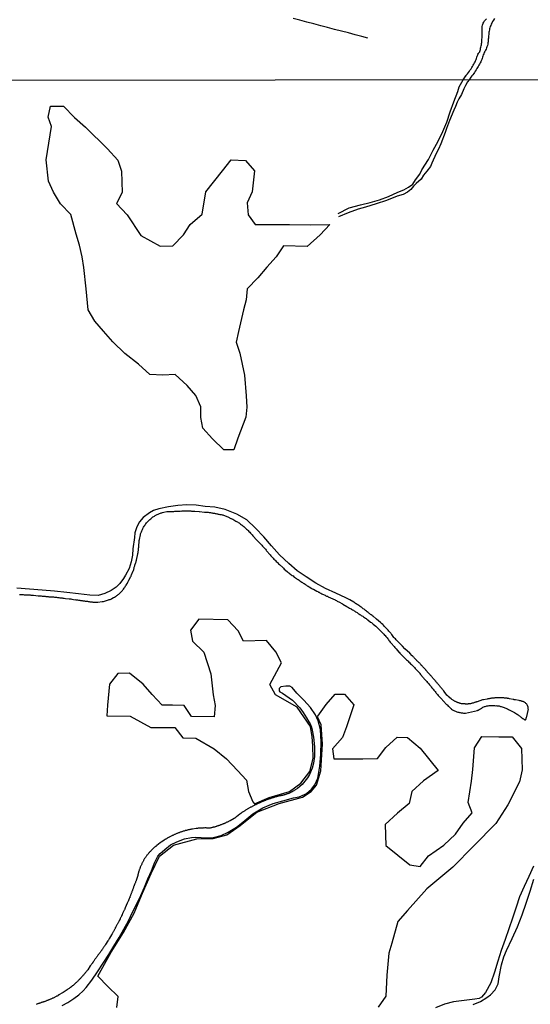
# Model space of a CAD drawing. Units: millimetres. Extents: x 190366 to 192776, y 1660434 to 1663208.
# Drawn here: x 192487 to 192630, y 1660732 to 1661007 of the extents above; entities that cross this region are included whole.
import ezdxf

# ---------------------------------------------------------------- set-up
doc = ezdxf.new("R2010")
doc.units = ezdxf.units.MM
doc.header["$MEASUREMENT"] = 0
for name, color, linetype in [('V-ARROIO', 5, 'Continuous'), ('V-BANHADO', 102, 'Continuous'), ('V-LOTE', 1, 'Continuous'), ('V-REFERENCIAS', 191, 'Continuous'), ('X-LIMITE_1000', 7, 'Continuous')]:
    doc.layers.add(name, color=color, linetype=linetype)

msp = doc.modelspace()

# ---------------------------------------------------------------- linework, layer by layer
at = {"layer": 'V-ARROIO'}
for points in [[(192611.06, 1660990.25), (192611.46, 1660990.82), (192611.77, 1660991.35), (192611.87, 1660991.43), (192611.93, 1660991.56), (192611.99, 1660991.64), (192612.02, 1660991.69), (192612.25, 1660991.96), (192612.51, 1660992.33), (192612.81, 1660992.71), (192613.04, 1660993.05), (192613.25, 1660993.35), (192613.45, 1660993.7), (192613.62, 1660994.04), (192613.83, 1660994.34), (192614, 1660994.68), (192614.21, 1660994.98), (192614.38, 1660995.32), (192614.51, 1660995.62), (192614.64, 1660995.96), (192614.77, 1660996.26), (192614.9, 1660996.6), (192615, 1660996.9), (192615.13, 1660997.24), (192615.26, 1660997.54), (192615.28, 1660997.71), (192615.43, 1660997.77), (192615.43, 1660997.86), (192615.48, 1660997.88), (192615.49, 1660997.94), (192615.67, 1660998.11), (192615.69, 1660998.15), (192615.71, 1660998.24), (192615.75, 1660998.24), (192615.79, 1660998.48), (192615.86, 1660998.78), (192615.92, 1660999.12), (192616.01, 1660999.42), (192616.05, 1660999.76), (192616.14, 1661000.06), (192616.16, 1661000.4), (192616.22, 1661000.7), (192616.26, 1661001.04), (192616.26, 1661001.34), (192616.28, 1661001.68), (192616.31, 1661001.98), (192616.35, 1661002.32), (192616.37, 1661002.62), (192616.37, 1661002.96), (192616.35, 1661003.26), (192616.31, 1661003.6), (192616.31, 1661003.9), (192616.31, 1661004.24), (192616.31, 1661004.54), (192616.33, 1661004.88), (192616.35, 1661005.18), (192616.45, 1661005.52), (192616.54, 1661005.82), (192616.67, 1661006.12), (192616.8, 1661006.42), (192617.01, 1661006.76), (192617.27, 1661007.03), (192617.54, 1661007.33)], [(192619.79, 1661007.38), (192619.51, 1661006.97), (192619.25, 1661006.57), (192619.06, 1661006.12), (192618.89, 1661005.78), (192618.74, 1661005.48), (192618.61, 1661005.14), (192618.53, 1661004.84), (192618.42, 1661004.5), (192618.36, 1661004.2), (192618.27, 1661003.86), (192618.25, 1661003.56), (192618.23, 1661003.22), (192618.18, 1661002.92), (192618.14, 1661002.58), (192618.14, 1661002.28), (192618.1, 1661001.93), (192618.03, 1661001.59), (192618.01, 1661001.25), (192617.99, 1661000.91), (192617.95, 1661000.57), (192617.91, 1661000.23), (192617.8, 1660999.89), (192617.67, 1660999.54), (192617.54, 1660999.2), (192617.42, 1660998.86), (192617.25, 1660998.52), (192617.07, 1660998.18), (192616.95, 1660997.88), (192616.8, 1660997.54), (192616.67, 1660997.24), (192616.56, 1660996.9), (192616.46, 1660996.6), (192616.33, 1660996.26), (192616.24, 1660995.96), (192616.07, 1660995.62), (192615.94, 1660995.32), (192615.77, 1660994.98), (192615.62, 1660994.68), (192615.41, 1660994.34), (192615.26, 1660994.04), (192615.03, 1660993.7), (192614.85, 1660993.4), (192614.64, 1660993.05), (192614.43, 1660992.71), (192614.17, 1660992.37), (192614, 1660992.03), (192613.74, 1660991.69), (192613.47, 1660991.35), (192613.23, 1660991.03), (192612.73, 1660990.25)], [(192576.15, 1660952.98), (192579.28, 1660954.49), (192582.42, 1660955.39), (192585.14, 1660956), (192587.73, 1660956.79), (192590.24, 1660957.74), (192592.83, 1660958.92), (192594.46, 1660959.53), (192595.82, 1660960.33), (192597.05, 1660961.12), (192597.78, 1660962.33), (192598.94, 1660963.93), (192599.54, 1660965.14), (192601.34, 1660968), (192602.64, 1660970.63), (192603.63, 1660972.32), (192604.05, 1660973.16), (192605.39, 1660975.82), (192606.49, 1660978.46), (192607.46, 1660981.31), (192608.47, 1660984.16), (192609.57, 1660987.01), (192609.97, 1660988.33), (192611.06, 1660990.25)], [(192612.73, 1660990.25), (192612.27, 1660989.74), (192611.72, 1660988.73), (192611.26, 1660987.75), (192610.6, 1660986.15), (192609.85, 1660985.01), (192609.34, 1660984.06), (192608.93, 1660982.81), (192608.44, 1660981.78), (192607.25, 1660978.88), (192606.37, 1660976.68), (192606.02, 1660975.61), (192604.83, 1660972.4), (192604.21, 1660970.91), (192603.55, 1660969.74), (192602.32, 1660967.04), (192601.9, 1660966.12), (192600.91, 1660964.8), (192600.01, 1660963.61), (192599.37, 1660962.54), (192597.97, 1660961.37), (192597.24, 1660960.6), (192596.43, 1660959.63), (192595.53, 1660958.95), (192594.32, 1660958.23), (192592.61, 1660957.77), (192589.69, 1660956.58), (192586.77, 1660955.66), (192583.76, 1660954.72), (192581.78, 1660954.17), (192578.93, 1660953.1), (192576.23, 1660952.05)], [(192630.64, 1660770.64), (192629.35, 1660767.82), (192628.06, 1660764.98), (192626.77, 1660762.14), (192625.84, 1660759.18), (192624.8, 1660756.18), (192623.82, 1660753.18), (192622.73, 1660750.16), (192621.66, 1660747.14), (192620.75, 1660744.12), (192619.79, 1660741.06), (192618.74, 1660738.06), (192617.27, 1660735.37), (192616.14, 1660734.1), (192615.54, 1660733.73), (192614.27, 1660733.5), (192611.31, 1660733.14), (192608.37, 1660732.78), (192605.81, 1660732.11), (192603.37, 1660731.07)], [(192613.86, 1660732.01), (192615.88, 1660732.85), (192617.64, 1660733.98), (192618.71, 1660734.73), (192619.95, 1660736.14), (192620.8, 1660737.79), (192621.13, 1660739.74), (192621.71, 1660743.14), (192622.44, 1660745.38), (192623.11, 1660747.14), (192624.75, 1660750.45), (192624.75, 1660750.45), (192626.22, 1660753.76), (192627.47, 1660757.07), (192628.6, 1660760.38), (192629.71, 1660763.69), (192630.8, 1660767)]]:
    msp.add_lwpolyline(points, dxfattribs=at)
at = {"layer": 'V-BANHADO'}
for points in [[(192495.95, 1660982.96), (192499.6, 1660982.89), (192502.63, 1660979.8), (192505.66, 1660977.1), (192511.83, 1660971.05), (192514.68, 1660967.81), (192515.7, 1660964.78), (192515.88, 1660958.77), (192514.35, 1660955.71), (192517.3, 1660952.61), (192521.09, 1660946.82), (192526.49, 1660943.84), (192530.1, 1660943.92), (192533.02, 1660946.99), (192534.92, 1660949.9), (192538.24, 1660952.79), (192539.23, 1660959.02), (192543.9, 1660964.82), (192546.31, 1660967.92), (192550.33, 1660967.74), (192552.81, 1660964.86), (192552.16, 1660958.96), (192550.77, 1660955.9), (192551.07, 1660952.62), (192553, 1660949.89), (192557.24, 1660949.85), (192562.64, 1660949.89), (192568.59, 1660949.82), (192573.84, 1660949.9), (192571.18, 1660946.95), (192567.49, 1660943.74), (192560.89, 1660943.89), (192558.92, 1660940.83), (192556.26, 1660937.99), (192553.74, 1660934.97), (192550.79, 1660931.94), (192550.5, 1660928.85), (192549.73, 1660926.04), (192548.42, 1660919.99), (192547.69, 1660917.01), (192548.78, 1660913.98), (192550.02, 1660907.79), (192550.49, 1660902.03), (192550.67, 1660898.9), (192550.42, 1660896.06), (192548.23, 1660890.16), (192547.06, 1660886.99), (192544.33, 1660886.99), (192541.08, 1660890.02), (192538.46, 1660892.97), (192537.91, 1660896), (192537.88, 1660898.92), (192536.46, 1660902.13), (192534.01, 1660904.87), (192530.69, 1660908.01), (192527.3, 1660907.83), (192523.65, 1660907.98), (192520.48, 1660910.87), (192516.68, 1660913.85), (192513.29, 1660917.06), (192510.7, 1660920.09), (192508.29, 1660922.9), (192506.47, 1660926.04), (192505.92, 1660931.95), (192505.26, 1660937.9), (192504.75, 1660940.89), (192504.06, 1660944.07), (192503.07, 1660947.17), (192501.62, 1660952.68), (192498.74, 1660955.67), (192496.73, 1660958.88), (192495.34, 1660961.95), (192494.69, 1660967.93), (192496.19, 1660977.27), (192495.31, 1660979.86), (192495.95, 1660982.96)], [(192545.36, 1660839.47), (192537.35, 1660839.66), (192534.99, 1660836.57), (192535.53, 1660833.48), (192538.73, 1660830.43), (192540.69, 1660824.43), (192541.34, 1660818.51), (192541.85, 1660815.57), (192541.63, 1660812.41), (192535.31, 1660812.44), (192533.24, 1660815.55), (192529.95, 1660815.64), (192529.94, 1660815.64), (192527.12, 1660815.61), (192524.32, 1660818.57), (192521.74, 1660821.47), (192517.98, 1660824.56), (192514.75, 1660824.49), (192512.42, 1660821.51), (192511.79, 1660815.65), (192511.6, 1660812.67), (192518.11, 1660812.52), (192523.89, 1660809.4), (192530.65, 1660809.4), (192532.83, 1660806.49), (192536.47, 1660806.46), (192541.63, 1660803.41), (192545.05, 1660800.65), (192548.1, 1660797.41), (192550.64, 1660794.65), (192551.19, 1660791.49), (192552.35, 1660788.62), (192552.83, 1660788.07), (192556.97, 1660789.82), (192562.6, 1660791.53), (192565.73, 1660793.82), (192568.27, 1660797.13), (192569.25, 1660800.76), (192569.14, 1660804.32), (192568.92, 1660806.75), (192568.45, 1660809.66), (192564.74, 1660815.04), (192558.74, 1660818.53), (192557.1, 1660821.36), (192560.34, 1660827.43), (192558.81, 1660830.55), (192556.23, 1660833.68), (192549.8, 1660833.53), (192548.31, 1660836.44), (192545.36, 1660839.47)]]:
    msp.add_lwpolyline(points, close=True, dxfattribs=at)
msp.add_lwpolyline([(192514.39, 1660731.22), (192514.8, 1660734.25), (192511.97, 1660737.04), (192509.09, 1660739.99), (192509.09, 1660739.99), (192512.9, 1660746.63), (192516.34, 1660752.13), (192519.29, 1660757.59), (192521.59, 1660763.17), (192523.97, 1660768.58), (192526.35, 1660773.5), (192530.2, 1660776.58), (192536.76, 1660778.31), (192541.35, 1660778.44), (192545.08, 1660779.43), (192548.81, 1660782.05), (192553.48, 1660785.78), (192559.75, 1660788.16), (192566.23, 1660789.93), (192568.61, 1660791.53), (192570.17, 1660793.25), (192571.36, 1660797.27), (192571.77, 1660804.77), (192571.48, 1660810.1), (192570.45, 1660812.4), (192570.53, 1660812.55), (192572.81, 1660815.81), (192575.31, 1660818.7), (192577.98, 1660818.7), (192580.52, 1660815.75), (192578.55, 1660809.62), (192577.36, 1660806.63), (192574.61, 1660803.47), (192574.94, 1660800.6), (192583.06, 1660800.64), (192587.16, 1660800.72), (192589.5, 1660803.79), (192592.65, 1660806.71), (192595.56, 1660806.63), (192599.01, 1660803.59), (192604.05, 1660797.36), (192599.99, 1660794.49), (192596.71, 1660791.5), (192595.97, 1660788.18), (192592.77, 1660785.43), (192589.33, 1660782.28), (192589.45, 1660776.46), (192596.17, 1660771.01), (192599.04, 1660770.56), (192601.42, 1660773.51), (192605.64, 1660776.5), (192608.88, 1660779.57), (192611.09, 1660782.69), (192613.55, 1660785.52), (192612.4, 1660788.47), (192613.34, 1660794.37), (192613.71, 1660797.69), (192614.2, 1660803.72), (192616.25, 1660806.92), (192621.01, 1660806.79), (192624.74, 1660806.83), (192627.28, 1660803.55), (192627.53, 1660797.56), (192626.75, 1660794.2), (192623.55, 1660787.76), (192620.15, 1660782.55), (192614.04, 1660776.36), (192608.14, 1660770.37), (192600.88, 1660764.38), (192595.51, 1660758.31), (192592.84, 1660755.24), (192591.16, 1660749.17), (192590.34, 1660746.38), (192589.72, 1660740.27), (192589.47, 1660734.41), (192587.3, 1660731.25)], dxfattribs=at)
at = {"layer": 'V-LOTE'}
msp.add_lwpolyline([(192584.47, 1661001.9), (192582.79, 1661002.36), (192580.91, 1661002.87), (192579.03, 1661003.38), (192577.1, 1661003.87), (192575.17, 1661004.36), (192573.24, 1661004.86), (192571.31, 1661005.38), (192569.38, 1661005.9), (192567.45, 1661006.42), (192565.52, 1661006.92), (192563.63, 1661007.41)], dxfattribs=at)
at = {"layer": 'V-REFERENCIAS'}
for points in [[(192487.27, 1660846.57), (192487.48, 1660846.57), (192487.7, 1660846.57), (192487.91, 1660846.53), (192488.12, 1660846.53), (192488.34, 1660846.53), (192488.55, 1660846.49), (192488.76, 1660846.49), (192488.89, 1660846.46), (192488.98, 1660846.44), (192489.27, 1660846.44), (192490.28, 1660846.45), (192490.47, 1660846.4), (192490.68, 1660846.36), (192490.9, 1660846.36), (192491.2, 1660846.32), (192492.45, 1660846.19), (192492.52, 1660846.21), (192492.73, 1660846.19), (192492.95, 1660846.19), (192493.16, 1660846.15), (192493.37, 1660846.15), (192493.59, 1660846.12), (192493.8, 1660846.1), (192494.01, 1660846.1), (192494.23, 1660846.06), (192494.44, 1660846.06), (192494.65, 1660846.02), (192494.87, 1660846.02), (192495.08, 1660845.98), (192495.29, 1660845.98), (192495.51, 1660845.93), (192495.72, 1660845.93), (192495.93, 1660845.93), (192496.15, 1660845.89), (192496.36, 1660845.89), (192496.57, 1660845.85), (192496.79, 1660845.85), (192497, 1660845.8), (192497.21, 1660845.8), (192497.43, 1660845.76), (192497.64, 1660845.76), (192497.86, 1660845.72), (192498.07, 1660845.7), (192498.28, 1660845.68), (192498.5, 1660845.65), (192498.71, 1660845.63), (192498.92, 1660845.63), (192499.14, 1660845.59), (192499.35, 1660845.55), (192499.56, 1660845.55), (192499.78, 1660845.51), (192500.07, 1660845.46), (192501.16, 1660845.34), (192501.16, 1660845.34), (192501.18, 1660845.32), (192501.4, 1660845.29), (192501.61, 1660845.29), (192501.91, 1660845.25), (192502.83, 1660845.08), (192502.85, 1660845.1), (192503.06, 1660845.08), (192503.28, 1660845.04), (192503.49, 1660845.04), (192503.7, 1660844.99), (192503.92, 1660844.95), (192504.13, 1660844.93), (192504.34, 1660844.91), (192504.56, 1660844.87), (192504.77, 1660844.82), (192504.98, 1660844.8), (192505.2, 1660844.74), (192505.41, 1660844.74), (192505.62, 1660844.69), (192505.84, 1660844.67), (192506.05, 1660844.65), (192506.26, 1660844.65), (192506.48, 1660844.59), (192506.69, 1660844.55), (192506.9, 1660844.52), (192507.12, 1660844.5), (192507.33, 1660844.48), (192507.55, 1660844.46), (192507.76, 1660844.44), (192507.97, 1660844.42), (192508.19, 1660844.42), (192508.4, 1660844.4), (192508.61, 1660844.4), (192508.83, 1660844.42), (192509.12, 1660844.42), (192510.38, 1660844.57), (192510.49, 1660844.59), (192510.7, 1660844.63), (192511, 1660844.67), (192512.13, 1660845.02), (192512.33, 1660845.1), (192512.54, 1660845.18), (192512.75, 1660845.27), (192513.05, 1660845.4), (192513.54, 1660845.68), (192513.61, 1660845.72), (192513.82, 1660845.82), (192514.03, 1660845.95), (192514.22, 1660846.08), (192514.4, 1660846.25), (192514.59, 1660846.4), (192514.78, 1660846.53), (192514.97, 1660846.68), (192515.19, 1660846.85), (192515.35, 1660847), (192515.52, 1660847.17), (192515.76, 1660847.4), (192515.97, 1660847.62), (192516.14, 1660847.88), (192516.31, 1660848.07), (192516.46, 1660848.28), (192516.61, 1660848.5), (192516.76, 1660848.71), (192516.89, 1660848.92), (192517.02, 1660849.14), (192517.19, 1660849.44), (192517.36, 1660849.71), (192517.38, 1660849.73), (192517.49, 1660849.95), (192517.59, 1660850.16), (192517.79, 1660850.5), (192518.32, 1660851.55), (192518.39, 1660851.7), (192518.45, 1660851.82), (192518.51, 1660852), (192519.03, 1660853.13), (192519.05, 1660853.28), (192519.15, 1660853.49), (192519.2, 1660853.7), (192519.24, 1660853.92), (192519.3, 1660854.13), (192519.37, 1660854.34), (192519.45, 1660854.56), (192519.5, 1660854.77), (192519.58, 1660854.99), (192519.62, 1660855.2), (192519.75, 1660855.45), (192519.79, 1660855.67), (192519.84, 1660855.88), (192519.88, 1660856.1), (192519.96, 1660856.31), (192520.01, 1660856.52), (192520.05, 1660856.74), (192520.09, 1660856.95), (192520.14, 1660857.16), (192520.18, 1660857.38), (192520.22, 1660857.59), (192520.26, 1660857.8), (192520.29, 1660858.02), (192520.35, 1660858.23), (192520.35, 1660858.23), (192520.39, 1660858.44), (192520.39, 1660858.66), (192520.46, 1660858.87), (192520.5, 1660859.08), (192520.48, 1660859.3), (192520.5, 1660859.51), (192520.54, 1660859.72), (192520.6, 1660860.07), (192520.69, 1660861.45), (192520.71, 1660861.6), (192520.73, 1660861.9), (192521.03, 1660863.24), (192521.07, 1660863.44), (192521.14, 1660863.65), (192521.22, 1660863.86), (192521.29, 1660864.08), (192521.39, 1660864.29), (192521.5, 1660864.5), (192521.58, 1660864.72), (192521.65, 1660864.93), (192521.76, 1660865.14), (192521.86, 1660865.36), (192522.03, 1660865.61), (192522.2, 1660865.83), (192522.36, 1660866.1), (192522.52, 1660866.3), (192522.74, 1660866.55), (192522.89, 1660866.76), (192523.08, 1660866.96), (192523.27, 1660867.15), (192523.47, 1660867.34), (192523.68, 1660867.53), (192523.89, 1660867.7), (192524.11, 1660867.87), (192524.32, 1660868.04), (192524.51, 1660868.22), (192524.71, 1660868.36), (192524.92, 1660868.45), (192525.13, 1660868.58), (192525.35, 1660868.71), (192525.54, 1660868.79), (192525.73, 1660868.92), (192525.94, 1660869), (192526.16, 1660869.09), (192526.37, 1660869.17), (192526.58, 1660869.26), (192526.8, 1660869.35), (192527.01, 1660869.39), (192527.22, 1660869.45), (192527.52, 1660869.54), (192528.35, 1660869.71), (192528.5, 1660869.71), (192528.8, 1660869.73), (192530.02, 1660869.76), (192530.17, 1660869.75), (192530.38, 1660869.75), (192530.6, 1660869.78), (192530.81, 1660869.78), (192531.02, 1660869.8), (192531.24, 1660869.82), (192531.45, 1660869.82), (192531.66, 1660869.82), (192531.88, 1660869.84), (192532.09, 1660869.84), (192532.3, 1660869.88), (192532.52, 1660869.86), (192532.73, 1660869.88), (192532.94, 1660869.88), (192533.16, 1660869.88), (192533.37, 1660869.88), (192533.58, 1660869.88), (192533.8, 1660869.88), (192534.01, 1660869.88), (192534.23, 1660869.88), (192534.44, 1660869.88), (192534.65, 1660869.88), (192534.87, 1660869.88), (192535.08, 1660869.88), (192535.29, 1660869.86), (192535.51, 1660869.84), (192535.72, 1660869.84), (192535.93, 1660869.84), (192536.23, 1660869.82), (192537.36, 1660869.76), (192537.51, 1660869.71), (192538.86, 1660869.54), (192538.88, 1660869.54), (192539.09, 1660869.56), (192539.3, 1660869.54), (192539.52, 1660869.52), (192539.73, 1660869.52), (192539.95, 1660869.5), (192540.16, 1660869.47), (192540.37, 1660869.43), (192540.59, 1660869.41), (192540.8, 1660869.39), (192541.01, 1660869.35), (192541.23, 1660869.3), (192541.44, 1660869.28), (192541.65, 1660869.24), (192541.65, 1660869.24), (192541.87, 1660869.2), (192542.08, 1660869.15), (192542.29, 1660869.11), (192542.51, 1660869.05), (192542.72, 1660869), (192542.93, 1660868.96), (192543.15, 1660868.92), (192543.36, 1660868.9), (192543.57, 1660868.85), (192543.79, 1660868.79), (192544, 1660868.75), (192544.21, 1660868.69), (192544.49, 1660868.6), (192544.68, 1660868.51), (192544.9, 1660868.43), (192545.11, 1660868.36), (192545.41, 1660868.24), (192546.28, 1660867.77), (192546.31, 1660867.77), (192546.52, 1660867.68), (192546.78, 1660867.55), (192547.65, 1660867.02), (192547.84, 1660866.93), (192548.06, 1660866.83), (192548.27, 1660866.68), (192548.52, 1660866.51), (192548.76, 1660866.34), (192548.95, 1660866.21), (192549.18, 1660866.04), (192549.4, 1660865.87), (192549.61, 1660865.7), (192549.83, 1660865.52), (192550.04, 1660865.34), (192550.23, 1660865.16), (192550.44, 1660864.99), (192550.63, 1660864.8), (192550.85, 1660864.61), (192551.06, 1660864.42), (192551.3, 1660864.18), (192551.51, 1660863.95), (192551.72, 1660863.71), (192551.94, 1660863.46), (192552.15, 1660863.2), (192552.36, 1660862.94), (192553.5, 1660861.73), (192553.77, 1660861.45), (192554.56, 1660860.62), (192554.69, 1660860.49), (192554.9, 1660860.28), (192555.07, 1660860.07), (192555.29, 1660859.85), (192555.46, 1660859.64), (192555.69, 1660859.36), (192555.89, 1660859.17), (192556.06, 1660858.96), (192556.23, 1660858.74), (192556.4, 1660858.53), (192556.61, 1660858.25), (192556.78, 1660858.06), (192556.98, 1660857.82), (192557.17, 1660857.61), (192557.4, 1660857.35), (192557.64, 1660857.1), (192557.83, 1660856.91), (192558.06, 1660856.65), (192558.26, 1660856.43), (192558.47, 1660856.2), (192558.7, 1660856.01), (192558.89, 1660855.8), (192559.13, 1660855.56), (192559.34, 1660855.35), (192559.56, 1660855.13), (192559.82, 1660854.9), (192560.73, 1660854.07), (192560.9, 1660853.89), (192561.16, 1660853.66), (192561.99, 1660853), (192562.18, 1660852.81), (192562.42, 1660852.61), (192562.63, 1660852.44), (192562.87, 1660852.25), (192563.1, 1660852.06), (192563.36, 1660851.89), (192563.61, 1660851.72), (192563.85, 1660851.52), (192564.02, 1660851.42), (192564.27, 1660851.23), (192564.51, 1660851.03), (192564.77, 1660850.86), (192565.02, 1660850.69), (192565.26, 1660850.52), (192565.49, 1660850.35), (192565.75, 1660850.18), (192566, 1660850.01), (192566.2, 1660849.88), (192566.41, 1660849.75), (192566.69, 1660849.58), (192566.94, 1660849.41), (192567.14, 1660849.28), (192567.39, 1660849.13), (192567.39, 1660849.13), (192567.56, 1660849), (192567.78, 1660848.88), (192568.07, 1660848.71), (192568.82, 1660848.24), (192568.97, 1660848.17), (192569.27, 1660848), (192570.23, 1660847.49), (192570.49, 1660847.36), (192570.68, 1660847.23), (192570.89, 1660847.15), (192571.11, 1660847.02), (192571.38, 1660846.89), (192571.64, 1660846.76), (192571.83, 1660846.64), (192572.05, 1660846.55), (192572.26, 1660846.46), (192572.54, 1660846.32), (192572.73, 1660846.21), (192572.94, 1660846.12), (192573.16, 1660846.04), (192573.37, 1660845.91), (192573.58, 1660845.82), (192573.86, 1660845.7), (192574.05, 1660845.61), (192574.27, 1660845.53), (192574.48, 1660845.44), (192574.69, 1660845.36), (192574.91, 1660845.27), (192575.12, 1660845.14), (192575.31, 1660845.08), (192575.46, 1660844.97), (192575.68, 1660844.86), (192575.93, 1660844.72), (192576.1, 1660844.61), (192576.4, 1660844.46), (192577.4, 1660843.89), (192577.51, 1660843.84), (192578.56, 1660843.22), (192578.72, 1660843.14), (192578.88, 1660843.03), (192579.09, 1660842.92), (192579.37, 1660842.77), (192579.56, 1660842.67), (192579.77, 1660842.52), (192579.94, 1660842.43), (192580.22, 1660842.26), (192580.41, 1660842.13), (192580.67, 1660841.99), (192580.84, 1660841.85), (192581.05, 1660841.73), (192581.27, 1660841.6), (192581.48, 1660841.47), (192581.73, 1660841.28), (192581.91, 1660841.17), (192582.18, 1660841), (192582.38, 1660840.87), (192582.63, 1660840.68), (192582.8, 1660840.57), (192583.02, 1660840.45), (192583.29, 1660840.26), (192583.49, 1660840.13), (192583.76, 1660839.96), (192583.96, 1660839.81), (192584.17, 1660839.68), (192584.47, 1660839.44), (192585.17, 1660838.85), (192585.19, 1660838.85), (192585.47, 1660838.68), (192585.66, 1660838.52), (192585.94, 1660838.29), (192586.71, 1660837.67), (192586.88, 1660837.5), (192587.16, 1660837.27), (192587.37, 1660837.05), (192587.54, 1660836.89), (192587.73, 1660836.67), (192588.03, 1660836.39), (192588.24, 1660836.14), (192588.44, 1660835.92), (192588.73, 1660835.67), (192588.9, 1660835.48), (192589.12, 1660835.22), (192589.29, 1660835.05), (192589.44, 1660834.84), (192589.63, 1660834.62), (192589.82, 1660834.41), (192590.04, 1660834.13), (192590.18, 1660833.94), (192590.33, 1660833.73), (192590.49, 1660833.51), (192590.72, 1660833.23), (192590.95, 1660832.96), (192591.79, 1660832), (192591.79, 1660831.98), (192591.96, 1660831.76), (192592.07, 1660831.61), (192592.34, 1660831.36), (192593.11, 1660830.48), (192593.17, 1660830.44), (192593.41, 1660830.2), (192593.41, 1660830.2), (192593.6, 1660829.97), (192593.79, 1660829.8), (192593.97, 1660829.58), (192594.2, 1660829.35), (192594.39, 1660829.16), (192594.61, 1660828.94), (192594.84, 1660828.71), (192595.03, 1660828.52), (192595.25, 1660828.3), (192595.48, 1660828.07), (192595.69, 1660827.88), (192595.89, 1660827.66), (192596.14, 1660827.45), (192596.38, 1660827.22), (192596.61, 1660827.02), (192596.89, 1660826.75), (192597.08, 1660826.56), (192597.27, 1660826.34), (192597.46, 1660826.13), (192597.66, 1660825.91), (192597.85, 1660825.7), (192598.08, 1660825.42), (192598.92, 1660824.53), (192598.94, 1660824.51), (192599.15, 1660824.23), (192599.9, 1660823.37), (192599.96, 1660823.31), (192600.11, 1660823.1), (192600.35, 1660822.84), (192600.56, 1660822.61), (192600.77, 1660822.41), (192600.81, 1660822.37), (192600.86, 1660822.28), (192600.88, 1660822.24), (192600.92, 1660822.2), (192601.11, 1660821.99), (192601.31, 1660821.77), (192601.48, 1660821.56), (192601.65, 1660821.35), (192601.82, 1660821.13), (192602.01, 1660820.92), (192602.16, 1660820.71), (192602.35, 1660820.49), (192602.52, 1660820.28), (192602.71, 1660820.07), (192602.88, 1660819.85), (192603.04, 1660819.64), (192603.25, 1660819.43), (192603.42, 1660819.21), (192603.55, 1660819), (192603.74, 1660818.79), (192603.91, 1660818.57), (192604.06, 1660818.36), (192604.32, 1660818.06), (192605.15, 1660817.18), (192605.32, 1660817.01), (192605.57, 1660816.74), (192606.43, 1660815.86), (192606.45, 1660815.84), (192606.64, 1660815.62), (192606.88, 1660815.39), (192607.05, 1660815.24), (192607.3, 1660815.01), (192607.54, 1660814.82), (192607.65, 1660814.71), (192607.69, 1660814.68), (192607.73, 1660814.6), (192607.82, 1660814.49), (192608.03, 1660814.34), (192608.29, 1660814.2), (192608.46, 1660814.11), (192608.67, 1660814.02), (192608.89, 1660813.92), (192609.1, 1660813.85), (192609.31, 1660813.77), (192609.53, 1660813.68), (192609.83, 1660813.66), (192610.04, 1660813.6), (192610.25, 1660813.56), (192610.47, 1660813.51), (192610.68, 1660813.47), (192610.89, 1660813.45), (192611.11, 1660813.43), (192611.32, 1660813.43), (192611.66, 1660813.43), (192615.01, 1660814.18), (192615.08, 1660814.2), (192615.29, 1660814.28), (192615.5, 1660814.41), (192615.65, 1660814.47), (192615.72, 1660814.49), (192615.93, 1660814.62), (192616.14, 1660814.75), (192616.36, 1660814.92), (192616.57, 1660815.05), (192616.78, 1660815.15), (192617, 1660815.22), (192617.12, 1660815.28), (192617.21, 1660815.28), (192617.42, 1660815.37), (192617.42, 1660815.37), (192617.64, 1660815.41), (192617.85, 1660815.41), (192618.06, 1660815.47), (192618.28, 1660815.52), (192618.49, 1660815.52), (192618.7, 1660815.52), (192618.92, 1660815.54), (192618.98, 1660815.58), (192619.13, 1660815.58), (192619.34, 1660815.54), (192619.56, 1660815.54), (192619.77, 1660815.5), (192619.99, 1660815.47), (192620.2, 1660815.5), (192620.41, 1660815.47), (192620.63, 1660815.47), (192620.84, 1660815.45), (192621.05, 1660815.43), (192621.27, 1660815.37), (192621.48, 1660815.28), (192621.69, 1660815.22), (192621.97, 1660815.13), (192622.25, 1660815.05), (192623.46, 1660814.58), (192623.7, 1660814.47), (192624.83, 1660813.85), (192624.98, 1660813.79), (192625.19, 1660813.7), (192625.41, 1660813.58), (192625.68, 1660813.4), (192625.94, 1660813.21), (192626.13, 1660813.08), (192626.39, 1660812.89), (192626.56, 1660812.74), (192626.77, 1660812.62), (192627.01, 1660812.42), (192627.2, 1660812.27), (192627.41, 1660812.14), (192627.67, 1660811.95), (192627.9, 1660811.78), (192628.1, 1660811.63), (192628.16, 1660811.59), (192628.26, 1660811.55), (192628.31, 1660811.5), (192628.46, 1660811.52), (192628.46, 1660811.57), (192628.52, 1660811.59), (192628.56, 1660811.68), (192628.65, 1660811.7), (192628.65, 1660811.79), (192628.67, 1660812), (192628.73, 1660812.25), (192628.83, 1660812.51), (192629.18, 1660814.11), (192629.2, 1660814.21), (192629.22, 1660814.3), (192629.25, 1660814.47), (192629.22, 1660814.6), (192629.22, 1660814.77), (192629.2, 1660814.94), (192629.18, 1660815.11), (192629.16, 1660815.22), (192629.14, 1660815.26), (192629.09, 1660815.3), (192629.09, 1660815.37), (192629.03, 1660815.49), (192628.99, 1660815.58), (192628.9, 1660815.73), (192628.8, 1660815.9), (192628.69, 1660816.03), (192628.57, 1660816.13), (192628.41, 1660816.24), (192628.29, 1660816.35), (192628.12, 1660816.44), (192627.97, 1660816.54), (192627.84, 1660816.58), (192627.79, 1660816.61), (192627.75, 1660816.63), (192627.71, 1660816.65), (192627.54, 1660816.69), (192627.41, 1660816.73), (192627.28, 1660816.75), (192627.16, 1660816.8), (192627.03, 1660816.82), (192626.86, 1660816.88), (192626.64, 1660816.92), (192625.68, 1660817.12), (192625.62, 1660817.14), (192625.45, 1660817.16), (192625.32, 1660817.16), (192625.19, 1660817.2), (192624.98, 1660817.25), (192623.98, 1660817.42), (192623.96, 1660817.44), (192623.83, 1660817.46), (192623.66, 1660817.48), (192623.49, 1660817.5), (192623.37, 1660817.53), (192623.31, 1660817.55), (192623.19, 1660817.55), (192623.19, 1660817.55), (192623.02, 1660817.57), (192622.85, 1660817.59), (192622.72, 1660817.61), (192622.59, 1660817.63), (192622.42, 1660817.65), (192622.25, 1660817.67), (192622.12, 1660817.69), (192621.95, 1660817.72), (192621.82, 1660817.72), (192621.65, 1660817.72), (192621.48, 1660817.72), (192621.31, 1660817.72), (192621.18, 1660817.72), (192621.01, 1660817.72), (192620.84, 1660817.72), (192620.67, 1660817.72), (192620.54, 1660817.69), (192620.37, 1660817.67), (192620.2, 1660817.67), (192620.03, 1660817.67), (192619.9, 1660817.67), (192619.73, 1660817.63), (192619.56, 1660817.63), (192619.47, 1660817.61), (192619.39, 1660817.59), (192619.26, 1660817.59), (192619.13, 1660817.59), (192618.96, 1660817.55), (192618.79, 1660817.53), (192618.66, 1660817.48), (192618.49, 1660817.48), (192618.32, 1660817.44), (192618.15, 1660817.42), (192618.02, 1660817.37), (192617.91, 1660817.37), (192617.77, 1660817.33), (192616.72, 1660817.16), (192616.61, 1660817.14), (192616.4, 1660817.1), (192614.97, 1660816.61), (192614.8, 1660816.56), (192614.65, 1660816.5), (192614.48, 1660816.43), (192614.31, 1660816.39), (192614.18, 1660816.35), (192614.01, 1660816.28), (192613.84, 1660816.22), (192613.67, 1660816.18), (192613.54, 1660816.16), (192613.41, 1660816.11), (192613.24, 1660816.07), (192613.07, 1660816.05), (192612.94, 1660816.01), (192612.81, 1660815.99), (192612.64, 1660815.97), (192612.47, 1660815.97), (192612.34, 1660815.92), (192612.22, 1660815.92), (192612.05, 1660815.92), (192611.87, 1660815.92), (192611.7, 1660815.92), (192611.64, 1660815.97), (192611.58, 1660815.97), (192611.4, 1660815.97), (192611.28, 1660815.97), (192611.15, 1660815.97), (192610.98, 1660816.01), (192610.81, 1660816.01), (192610.68, 1660816.05), (192610.55, 1660816.05), (192610.38, 1660816.09), (192610.25, 1660816.14), (192610.12, 1660816.18), (192610, 1660816.2), (192609.87, 1660816.24), (192609.7, 1660816.31), (192609.53, 1660816.35), (192609.4, 1660816.39), (192609.27, 1660816.46), (192609.1, 1660816.52), (192608.93, 1660816.63), (192608.8, 1660816.69), (192608.67, 1660816.75), (192608.5, 1660816.84), (192608.35, 1660816.93), (192608.22, 1660817.01), (192608.05, 1660817.12), (192607.9, 1660817.22), (192607.73, 1660817.37), (192606.88, 1660818.08), (192606.75, 1660818.21), (192606.67, 1660818.33), (192606.6, 1660818.38), (192606.49, 1660818.46), (192605.79, 1660819.45), (192605.7, 1660819.55), (192605.62, 1660819.62), (192605.53, 1660819.7), (192605.45, 1660819.81), (192605.3, 1660820), (192605.3, 1660820), (192605.17, 1660820.15), (192605.04, 1660820.34), (192604.89, 1660820.51), (192604.74, 1660820.68), (192604.63, 1660820.83), (192604.47, 1660821), (192604.38, 1660821.13), (192604.25, 1660821.28), (192604.17, 1660821.39), (192604.02, 1660821.58), (192603.89, 1660821.73), (192603.81, 1660821.88), (192603.74, 1660821.9), (192603.65, 1660821.99), (192603.55, 1660822.11), (192603.48, 1660822.2), (192603.33, 1660822.37), (192603.23, 1660822.5), (192603.04, 1660822.69), (192602.91, 1660822.86), (192602.74, 1660823.01), (192602.63, 1660823.14), (192602.48, 1660823.33), (192602.39, 1660823.44), (192602.25, 1660823.63), (192602.1, 1660823.78), (192601.97, 1660823.91), (192601.86, 1660824.08), (192601.76, 1660824.18), (192601.65, 1660824.29), (192601.5, 1660824.46), (192601.37, 1660824.61), (192600.67, 1660825.38), (192600.6, 1660825.47), (192599.9, 1660826.26), (192599.79, 1660826.36), (192599.68, 1660826.47), (192599.58, 1660826.6), (192599.45, 1660826.73), (192599.37, 1660826.81), (192599.37, 1660826.87), (192599.32, 1660826.89), (192599.19, 1660827.04), (192599.07, 1660827.17), (192598.92, 1660827.32), (192598.77, 1660827.43), (192598.66, 1660827.54), (192598.49, 1660827.7), (192598.4, 1660827.81), (192598.28, 1660827.94), (192598.15, 1660828.05), (192598.02, 1660828.22), (192597.92, 1660828.3), (192597.83, 1660828.39), (192597.68, 1660828.56), (192597.55, 1660828.69), (192597.38, 1660828.88), (192597.25, 1660829.03), (192597.14, 1660829.14), (192597, 1660829.28), (192596.89, 1660829.37), (192596.85, 1660829.42), (192596.13, 1660830.17), (192594.8, 1660831.41), (192594.14, 1660832.12), (192593.99, 1660832.25), (192593.73, 1660832.53), (192592.81, 1660833.41), (192592.6, 1660833.64), (192592.38, 1660833.85), (192592.13, 1660834.13), (192591.92, 1660834.36), (192591.74, 1660834.54), (192591.49, 1660834.81), (192591.32, 1660835.05), (192591.12, 1660835.33), (192591, 1660835.52), (192590.85, 1660835.73), (192590.68, 1660835.9), (192590.57, 1660836.03), (192590.51, 1660836.09), (192590.47, 1660836.16), (192590.45, 1660836.2), (192590.27, 1660836.33), (192590.1, 1660836.58), (192589.93, 1660836.76), (192589.72, 1660836.99), (192589.54, 1660837.18), (192589.29, 1660837.46), (192589.03, 1660837.72), (192588.8, 1660837.95), (192588.6, 1660838.12), (192588.29, 1660838.42), (192588.01, 1660838.68), (192586.84, 1660839.68), (192586.79, 1660839.74), (192585.98, 1660840.45), (192585.88, 1660840.51), (192585.62, 1660840.66), (192585.41, 1660840.83), (192585.41, 1660840.83), (192585.19, 1660841), (192584.94, 1660841.19), (192584.72, 1660841.36), (192584.51, 1660841.54), (192584.26, 1660841.73), (192584.04, 1660841.92), (192583.83, 1660842.11), (192583.61, 1660842.28), (192583.4, 1660842.45), (192583.19, 1660842.58), (192582.97, 1660842.75), (192582.76, 1660842.9), (192582.55, 1660843.05), (192582.33, 1660843.2), (192582.12, 1660843.35), (192581.91, 1660843.46), (192581.69, 1660843.63), (192581.48, 1660843.76), (192581.22, 1660843.93), (192581.01, 1660844.05), (192580.8, 1660844.2), (192580.58, 1660844.36), (192580.56, 1660844.37), (192579.46, 1660845.01), (192578.32, 1660845.61), (192575.5, 1660846.92), (192572.68, 1660848.23), (192569.95, 1660849.74), (192567.24, 1660851.46), (192564.77, 1660853.18), (192562.41, 1660855.16), (192559.77, 1660857.63), (192557.55, 1660860.13), (192555.41, 1660862.63), (192553.16, 1660865.1), (192550.67, 1660867.39), (192547.89, 1660869.01), (192544.66, 1660870.24), (192541.79, 1660870.91), (192539.12, 1660871.16), (192536.59, 1660871.49), (192533.99, 1660871.54), (192531.43, 1660871.38), (192528.89, 1660870.98), (192526.18, 1660870.49), (192524.65, 1660869.98), (192523.58, 1660869.38), (192521.78, 1660868), (192520.78, 1660866.83), (192520.05, 1660865.4), (192519.45, 1660863.79), (192519.32, 1660862.5), (192518.94, 1660859.25), (192518.83, 1660857.51), (192518.41, 1660855.64), (192517.87, 1660853.81), (192516.83, 1660851.9), (192516.32, 1660851.01), (192516.32, 1660851.01), (192515.27, 1660849.61), (192514.27, 1660848.61), (192512.89, 1660847.65), (192511.11, 1660846.83), (192509.22, 1660846.3), (192506.89, 1660846.32), (192503.75, 1660846.76), (192500.5, 1660847.14), (192497.08, 1660847.47), (192493.57, 1660847.74), (192490.06, 1660848.01), (192486.55, 1660848.28)], [(192499.19, 1660731.74), (192500.72, 1660732.56), (192502.41, 1660733.72), (192503.79, 1660734.78), (192505.06, 1660735.85), (192505.92, 1660736.82), (192507.5, 1660738.82), (192509.04, 1660741.2), (192510.6, 1660743.58), (192512.18, 1660745.96), (192513.63, 1660748.34), (192515.1, 1660750.72), (192516.43, 1660753.08), (192517.68, 1660755.44), (192518.84, 1660757.8), (192520.02, 1660760.16), (192521.11, 1660762.52), (192522.13, 1660764.82), (192523.08, 1660767.09), (192524.06, 1660769.36), (192524.93, 1660771.63), (192525.89, 1660773.44), (192526.51, 1660774.24), (192527.82, 1660775.37), (192529.42, 1660776.6), (192531.2, 1660777.49), (192533.27, 1660778.27), (192535.27, 1660778.69), (192536.41, 1660778.76), (192537.92, 1660778.65), (192539.76, 1660778.54), (192541.41, 1660778.72), (192543.57, 1660779.26), (192545.53, 1660780.15), (192547.8, 1660781.58), (192550.13, 1660783.47), (192552.38, 1660785.32), (192555.12, 1660786.95), (192555.12, 1660786.95), (192556.9, 1660787.75), (192558.08, 1660788.2), (192560.72, 1660788.93), (192563.7, 1660789.73), (192565.3, 1660790.02), (192566.79, 1660790.69), (192567.33, 1660791), (192568.73, 1660792.2), (192569.69, 1660793.42), (192570.51, 1660795.23), (192571.07, 1660798.57), (192571.38, 1660801.95), (192571.42, 1660805.38), (192571.26, 1660808.81), (192570.62, 1660811.24), (192569.82, 1660812.91), (192568.42, 1660814.98), (192566.62, 1660817.01), (192564.68, 1660819.01), (192563.35, 1660820.57), (192562.7, 1660820.97), (192561.59, 1660820.92), (192560.17, 1660820.73), (192559.73, 1660820.28), (192559.75, 1660819.63), (192559.93, 1660819.39), (192560.68, 1660819.01), (192563.42, 1660817.05), (192565.44, 1660814.87), (192566.43, 1660813.6), (192567.38, 1660812.06), (192568.03, 1660811.02), (192568.37, 1660810.39), (192568.72, 1660809.48), (192568.96, 1660808.61), (192569.27, 1660806.72), (192569.61, 1660804.01), (192569.56, 1660803.16), (192569.58, 1660801.28), (192569.29, 1660799.48), (192568.91, 1660798.08), (192568.2, 1660796.3), (192567.6, 1660795.32), (192566.16, 1660793.47), (192564.8, 1660792.4), (192564.22, 1660791.96), (192564.11, 1660791.89), (192563.94, 1660791.8), (192563.79, 1660791.74), (192563.66, 1660791.65), (192563.55, 1660791.57), (192563.38, 1660791.46), (192563.23, 1660791.4), (192563.08, 1660791.31), (192562.95, 1660791.25), (192562.78, 1660791.18), (192562.61, 1660791.08), (192562.44, 1660791.01), (192562.31, 1660790.97), (192562.14, 1660790.91), (192561.97, 1660790.84), (192561.8, 1660790.78), (192561.67, 1660790.74), (192561.63, 1660790.71), (192561.55, 1660790.69), (192561.5, 1660790.67), (192561.33, 1660790.63), (192561.16, 1660790.59), (192560.99, 1660790.54), (192560.82, 1660790.48), (192560.65, 1660790.44), (192560.48, 1660790.42), (192560.31, 1660790.37), (192560.14, 1660790.35), (192559.97, 1660790.33), (192559.8, 1660790.29), (192559.62, 1660790.24), (192559.45, 1660790.18), (192559.28, 1660790.14), (192559.15, 1660790.12), (192558.98, 1660790.07), (192558.88, 1660790.07), (192558.81, 1660790.03), (192558.75, 1660789.99), (192558.64, 1660789.99), (192558.51, 1660789.95), (192558.34, 1660789.88), (192558.17, 1660789.82), (192558, 1660789.78), (192557.87, 1660789.73), (192557.7, 1660789.67), (192557.53, 1660789.63), (192557.36, 1660789.56), (192557.23, 1660789.52), (192557.06, 1660789.46), (192556.97, 1660789.44), (192556.85, 1660789.37), (192556.02, 1660789.1), (192555.87, 1660789.03), (192554.91, 1660788.61), (192554.91, 1660788.61), (192554.89, 1660788.6), (192554.72, 1660788.56), (192554.54, 1660788.47), (192554.37, 1660788.39), (192554.24, 1660788.35), (192554.12, 1660788.26), (192553.97, 1660788.22), (192553.82, 1660788.13), (192553.65, 1660788.07), (192553.48, 1660787.96), (192553.35, 1660787.92), (192553.22, 1660787.83), (192553.05, 1660787.77), (192552.88, 1660787.68), (192552.71, 1660787.6), (192552.54, 1660787.51), (192552.37, 1660787.43), (192552.2, 1660787.34), (192552.05, 1660787.26), (192551.9, 1660787.19), (192551.75, 1660787.11), (192551.6, 1660787.02), (192551.45, 1660786.94), (192551.3, 1660786.85), (192551.13, 1660786.77), (192550.98, 1660786.68), (192550.83, 1660786.57), (192550.66, 1660786.49), (192550.51, 1660786.38), (192550.36, 1660786.3), (192550.25, 1660786.23), (192550.12, 1660786.15), (192550, 1660786.06), (192549.87, 1660785.98), (192549.72, 1660785.89), (192549.61, 1660785.81), (192549.48, 1660785.72), (192549.34, 1660785.63), (192549.19, 1660785.53), (192549.04, 1660785.4), (192548.91, 1660785.34), (192548.72, 1660785.19), (192547.82, 1660784.44), (192547.8, 1660784.44), (192547.67, 1660784.36), (192547.54, 1660784.25), (192547.48, 1660784.21), (192547.44, 1660784.18), (192547.39, 1660784.14), (192547.37, 1660784.12), (192547.31, 1660784.1), (192547.16, 1660784.02), (192546.03, 1660783.33), (192545.92, 1660783.29), (192545.79, 1660783.22), (192545.62, 1660783.14), (192545.45, 1660783.05), (192545.28, 1660782.97), (192545.15, 1660782.93), (192544.98, 1660782.84), (192544.81, 1660782.75), (192544.68, 1660782.71), (192544.56, 1660782.63), (192544.4, 1660782.58), (192544.26, 1660782.5), (192544.12, 1660782.46), (192544.09, 1660782.46), (192544.04, 1660782.39), (192543.92, 1660782.37), (192543.74, 1660782.29), (192543.57, 1660782.24), (192543.4, 1660782.2), (192543.33, 1660782.16), (192543.29, 1660782.13), (192543.27, 1660782.11), (192543.1, 1660782.07), (192542.93, 1660781.99), (192542.76, 1660781.94), (192542.63, 1660781.9), (192542.46, 1660781.86), (192542.29, 1660781.82), (192542.2, 1660781.77), (192542.12, 1660781.73), (192541.99, 1660781.69), (192541.82, 1660781.64), (192541.65, 1660781.6), (192541.48, 1660781.56), (192541.35, 1660781.52), (192541.18, 1660781.5), (192541.05, 1660781.5), (192541.01, 1660781.45), (192540.84, 1660781.41), (192540.67, 1660781.37), (192540.5, 1660781.32), (192540.37, 1660781.3), (192540.2, 1660781.32), (192540.07, 1660781.32), (192539.9, 1660781.32), (192539.73, 1660781.32), (192539.5, 1660781.3), (192539.5, 1660781.3), (192539.35, 1660781.34), (192539.3, 1660781.37), (192539.18, 1660781.35), (192539.01, 1660781.35), (192538.84, 1660781.32), (192538.66, 1660781.35), (192538.45, 1660781.32), (192537.53, 1660781.26), (192537.47, 1660781.26), (192537.3, 1660781.24), (192537.13, 1660781.24), (192536.96, 1660781.22), (192536.79, 1660781.2), (192536.57, 1660781.18), (192535.53, 1660781.01), (192535.46, 1660781), (192535.29, 1660780.98), (192535.12, 1660780.94), (192534.99, 1660780.92), (192534.82, 1660780.9), (192534.65, 1660780.85), (192534.48, 1660780.81), (192534.35, 1660780.79), (192534.18, 1660780.75), (192534.01, 1660780.73), (192533.84, 1660780.66), (192533.71, 1660780.62), (192533.54, 1660780.6), (192533.37, 1660780.53), (192533.2, 1660780.49), (192533.07, 1660780.47), (192532.9, 1660780.4), (192532.73, 1660780.34), (192532.56, 1660780.28), (192532.43, 1660780.26), (192532.26, 1660780.19), (192532.09, 1660780.13), (192531.92, 1660780.06), (192531.79, 1660780.02), (192531.62, 1660779.96), (192531.45, 1660779.89), (192531.28, 1660779.83), (192531.15, 1660779.76), (192530.98, 1660779.7), (192530.81, 1660779.62), (192530.64, 1660779.55), (192530.49, 1660779.49), (192530.36, 1660779.42), (192530.21, 1660779.36), (192530.04, 1660779.27), (192529.91, 1660779.21), (192529.74, 1660779.12), (192529.57, 1660779.04), (192529.4, 1660778.95), (192529.23, 1660778.87), (192529.06, 1660778.78), (192528.93, 1660778.72), (192528.82, 1660778.65), (192528.7, 1660778.59), (192528.57, 1660778.53), (192528.46, 1660778.46), (192528.35, 1660778.4), (192528.25, 1660778.34), (192528.12, 1660778.25), (192528.01, 1660778.21), (192527.88, 1660778.12), (192527.67, 1660777.97), (192526.95, 1660777.44), (192526.84, 1660777.4), (192526.73, 1660777.33), (192526.56, 1660777.18), (192525.58, 1660776.4), (192525.41, 1660776.29), (192525.28, 1660776.2), (192525.17, 1660776.12), (192525.09, 1660776.03), (192524.98, 1660775.94), (192524.85, 1660775.84), (192524.7, 1660775.71), (192524.6, 1660775.6), (192524.44, 1660775.48), (192524.32, 1660775.35), (192524.21, 1660775.24), (192524.08, 1660775.11), (192523.95, 1660774.97), (192523.83, 1660774.79), (192523.68, 1660774.66), (192523.57, 1660774.56), (192523.44, 1660774.41), (192523.31, 1660774.26), (192523.19, 1660774.11), (192523.06, 1660773.96), (192522.97, 1660773.83), (192522.84, 1660773.7), (192522.74, 1660773.56), (192522.63, 1660773.39), (192522.52, 1660773.28), (192522.42, 1660773.11), (192522.29, 1660772.94), (192522.18, 1660772.77), (192522.18, 1660772.77), (192522.08, 1660772.59), (192521.99, 1660772.47), (192521.91, 1660772.3), (192521.84, 1660772.17), (192521.76, 1660772), (192521.65, 1660771.85), (192521.56, 1660771.7), (192521.5, 1660771.57), (192521.44, 1660771.38), (192521.37, 1660771.23), (192521.27, 1660771.06), (192521.2, 1660770.89), (192521.14, 1660770.76), (192521.05, 1660770.59), (192520.99, 1660770.42), (192520.92, 1660770.25), (192520.88, 1660770.12), (192520.82, 1660769.95), (192520.75, 1660769.78), (192520.71, 1660769.61), (192520.67, 1660769.48), (192520.6, 1660769.25), (192520.33, 1660768.22), (192520.28, 1660768.03), (192519.82, 1660766.68), (192519.79, 1660766.58), (192519.75, 1660766.41), (192519.67, 1660766.28), (192519.62, 1660766.11), (192519.54, 1660765.94), (192519.5, 1660765.81), (192519.45, 1660765.68), (192519.37, 1660765.51), (192519.28, 1660765.34), (192519.24, 1660765.17), (192519.2, 1660765.1), (192519.15, 1660765.04), (192519.13, 1660764.87), (192519.07, 1660764.7), (192519.03, 1660764.53), (192518.98, 1660764.4), (192518.9, 1660764.23), (192518.85, 1660764.06), (192518.77, 1660763.89), (192518.73, 1660763.76), (192518.64, 1660763.59), (192518.6, 1660763.42), (192518.51, 1660763.25), (192518.47, 1660763.12), (192518.39, 1660762.95), (192518.34, 1660762.78), (192518.26, 1660762.61), (192518.21, 1660762.48), (192518.13, 1660762.31), (192518.09, 1660762.14), (192518.02, 1660761.97), (192518.04, 1660761.86), (192518, 1660761.84), (192517.92, 1660761.67), (192517.83, 1660761.5), (192517.79, 1660761.39), (192517.79, 1660761.33), (192517.7, 1660761.2), (192517.66, 1660761.03), (192517.57, 1660760.86), (192517.49, 1660760.69), (192517.45, 1660760.56), (192517.36, 1660760.35), (192516.74, 1660759), (192516.74, 1660758.98), (192516.68, 1660758.81), (192516.63, 1660758.68), (192516.53, 1660758.51), (192516.49, 1660758.36), (192516.38, 1660758.21), (192516.06, 1660757.42), (192516.04, 1660757.36), (192515.95, 1660757.19), (192515.91, 1660757.02), (192515.78, 1660756.85), (192515.74, 1660756.72), (192515.65, 1660756.55), (192515.53, 1660756.38), (192515.46, 1660756.21), (192515.4, 1660756.03), (192515.36, 1660755.92), (192515.33, 1660755.9), (192515.27, 1660755.86), (192515.27, 1660755.78), (192515.27, 1660755.74), (192515.23, 1660755.65), (192515.18, 1660755.65), (192515.14, 1660755.52), (192515.01, 1660755.35), (192514.95, 1660755.18), (192514.86, 1660755.01), (192514.8, 1660754.88), (192514.71, 1660754.71), (192514.63, 1660754.54), (192514.5, 1660754.37), (192514.5, 1660754.37), (192514.46, 1660754.24), (192514.37, 1660754.07), (192514.26, 1660753.9), (192514.18, 1660753.73), (192514.12, 1660753.6), (192514.01, 1660753.43), (192513.95, 1660753.26), (192513.88, 1660753.09), (192513.77, 1660752.96), (192513.71, 1660752.79), (192513.62, 1660752.62), (192513.52, 1660752.45), (192513.45, 1660752.32), (192513.33, 1660752.15), (192513.24, 1660751.98), (192513.15, 1660751.85), (192513.09, 1660751.72), (192513.05, 1660751.66), (192513.03, 1660751.61), (192512.99, 1660751.51), (192512.39, 1660750.59), (192512.34, 1660750.49), (192512.26, 1660750.36), (192512.17, 1660750.19), (192512.07, 1660750.02), (192511.94, 1660749.8), (192511.3, 1660748.8), (192511.26, 1660748.73), (192511.15, 1660748.61), (192511.11, 1660748.48), (192510.98, 1660748.31), (192510.85, 1660748.14), (192510.74, 1660747.97), (192510.64, 1660747.84), (192510.55, 1660747.67), (192510.42, 1660747.5), (192510.29, 1660747.33), (192510.21, 1660747.2), (192510.08, 1660747.03), (192509.98, 1660746.85), (192509.87, 1660746.73), (192509.78, 1660746.6), (192509.65, 1660746.43), (192509.53, 1660746.26), (192509.4, 1660746.09), (192509.31, 1660745.96), (192509.16, 1660745.79), (192509.08, 1660745.62), (192508.93, 1660745.45), (192508.8, 1660745.25), (192508.67, 1660745.11), (192508.54, 1660744.94), (192508.42, 1660744.77), (192508.33, 1660744.64), (192508.2, 1660744.47), (192508.1, 1660744.29), (192508.01, 1660744.17), (192507.92, 1660744.04), (192507.8, 1660743.87), (192507.67, 1660743.74), (192507.61, 1660743.61), (192507.5, 1660743.44), (192507.39, 1660743.31), (192507.26, 1660743.16), (192507.16, 1660742.99), (192507.03, 1660742.8), (192506.37, 1660741.71), (192506.2, 1660741.54), (192506.11, 1660741.44), (192505.96, 1660741.24), (192505.26, 1660740.39), (192505.13, 1660740.26), (192504.98, 1660740.11), (192504.9, 1660739.98), (192504.75, 1660739.83), (192504.6, 1660739.68), (192504.49, 1660739.55), (192504.41, 1660739.45), (192504.3, 1660739.34), (192504.15, 1660739.19), (192504, 1660739.04), (192503.87, 1660738.91), (192503.74, 1660738.77), (192503.62, 1660738.64), (192503.53, 1660738.55), (192503.38, 1660738.42), (192503.25, 1660738.29), (192503.15, 1660738.19), (192502.97, 1660738.06), (192502.87, 1660737.95), (192502.76, 1660737.85), (192502.66, 1660737.74), (192502.53, 1660737.65), (192502.42, 1660737.55), (192502.31, 1660737.46), (192502.21, 1660737.38), (192502.08, 1660737.25), (192501.99, 1660737.21), (192501.89, 1660737.1), (192501.76, 1660737.01), (192501.76, 1660737.01), (192501.65, 1660736.93), (192501.53, 1660736.82), (192501.4, 1660736.74), (192501.27, 1660736.63), (192501.1, 1660736.54), (192500.95, 1660736.44), (192500.8, 1660736.31), (192500.65, 1660736.22), (192500.54, 1660736.12), (192500.33, 1660735.97), (192499.5, 1660735.37), (192499.26, 1660735.27), (192499.24, 1660735.26), (192498.3, 1660734.69), (192498.24, 1660734.67), (192498.09, 1660734.6), (192497.94, 1660734.49), (192497.77, 1660734.41), (192497.6, 1660734.32), (192497.47, 1660734.26), (192497.34, 1660734.18), (192497.17, 1660734.11), (192497, 1660734.01), (192496.87, 1660733.92), (192496.7, 1660733.85), (192496.53, 1660733.77), (192496.36, 1660733.71), (192496.23, 1660733.62), (192496.06, 1660733.56), (192495.89, 1660733.49), (192495.72, 1660733.41), (192495.57, 1660733.36), (192495.53, 1660733.34), (192495.48, 1660733.32), (192495.44, 1660733.3), (192495.42, 1660733.28), (192495.25, 1660733.24), (192495.08, 1660733.15), (192494.93, 1660733.11), (192494.78, 1660733.02), (192494.63, 1660732.98), (192494.48, 1660732.92), (192494.35, 1660732.88), (192494.18, 1660732.81), (192494.01, 1660732.75), (192493.84, 1660732.7), (192493.71, 1660732.66), (192493.54, 1660732.6), (192493.48, 1660732.58), (192493.41, 1660732.55), (192493.37, 1660732.55), (192493.31, 1660732.51), (192493.2, 1660732.47), (192493.07, 1660732.45), (192492.9, 1660732.38), (192492.84, 1660732.36), (192492.73, 1660732.32), (192492.56, 1660732.3), (192492.43, 1660732.25), (192492.26, 1660732.21), (192492.09, 1660732.13), (192491.92, 1660732.08)]]:
    msp.add_lwpolyline(points, dxfattribs=at)
at = {"layer": 'X-LIMITE_1000'}
msp.add_line((192775.58, 1660990.36), (190367.44, 1660988.51), dxfattribs=at)

doc.saveas('drawing.dxf')
